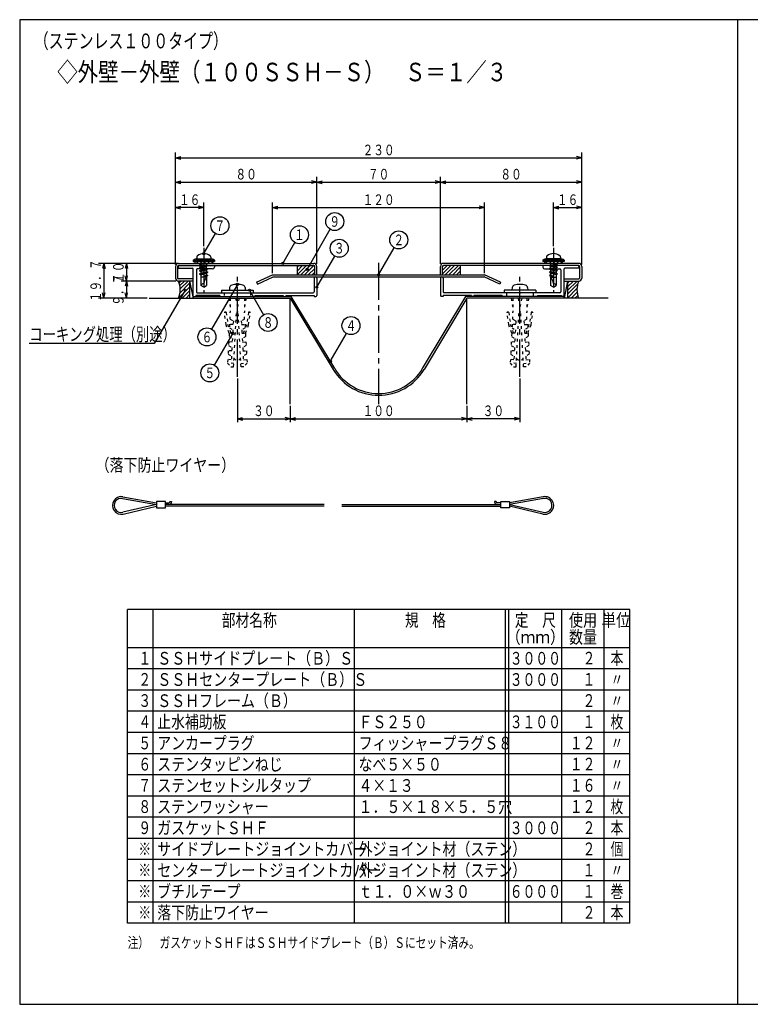
# Model space of a CAD drawing. Extents: x 23 to 836, y 21 to 579.
# Drawn here: x 23 to 437, y 21 to 579 of the extents above; entities that cross this region are included whole.
import ezdxf
from ezdxf.enums import TextEntityAlignment as Align

# ---------------------------------------------------------------- set-up
doc = ezdxf.new("R2010")
doc.units = 0
doc.header["$LTSCALE"] = 3
doc.linetypes.add('PLINE2', pattern=[1.7, 0.5, -0.7, 0.5])
doc.linetypes.add('PLINE3', pattern=[10, 7, -1, 1, -1])
doc.layers.add('PRO0', color=7, linetype='CONTINUOUS')
doc.styles.get("Standard").update_dxf_attribs({"font": 'txt', "width": 0.858268, "bigfont": 'BIGFONT'})
doc.styles.add('VERTXT', font='txt', dxfattribs={"width": 0.858268, "bigfont": 'BIGFONT'})
doc.dimstyles.get("Standard").update_dxf_attribs({"dimtxt": 0.18, "dimasz": 0.18, "dimexe": 0.18, "dimexo": 0.0625, "dimgap": 0.09, "dimtad": 0, "dimtih": 1, "dimtoh": 1, "dimdec": 4, "dimzin": 0, "dimdsep": 46, "dimtxsty": 'STANDARD', "dimcen": 0.09, "dimadec": 0, "dimazin": 0, "dimtfac": 1, "dimtdec": 4, "dimtofl": 0, "dimtmove": 0, "dimatfit": 3, "dimfxl": 1, "dimtolj": 1, "dimtzin": 0, "dimarcsym": 0})

# ---------------------------------------------------------------- blocks, each defined once
blk = doc.blocks.new('*D0')
at = {"layer": 'PRO0', "color": 3, "linetype": 'Continuous'}
for p, q in [((111.326698, 486.80673), (114.326698, 487.55673)), ((111.326698, 486.80673), (191.326784, 486.80673)), ((111.326698, 486.80673), (114.326698, 486.05673)), ((191.326784, 486.80673), (188.326784, 487.55673)), ((191.326784, 486.80673), (188.326784, 486.05673)), ((191.326784, 440.615508), (191.326784, 489.80673))]:
    blk.add_line(p, q, dxfattribs=at)
at = {"layer": 'PRO0', "color": 3, "linetype": 'Continuous', "width": 0.73811}
blk.add_text('８０', height=6, dxfattribs=at).set_placement((151.326736, 488.306717), align=Align.CENTER)
blk = doc.blocks.new('*D1')
at = {"layer": 'PRO0', "color": 3, "linetype": 'Continuous'}
for p, q in [((191.326784, 486.80673), (194.326784, 487.55673)), ((191.326784, 486.80673), (261.326614, 486.80673)), ((191.326784, 486.80673), (194.326784, 486.05673)), ((261.326614, 486.80673), (258.326614, 487.55673)), ((261.326614, 486.80673), (258.326614, 486.05673)), ((261.326614, 440.615508), (261.326614, 489.80673))]:
    blk.add_line(p, q, dxfattribs=at)
at = {"layer": 'PRO0', "color": 3, "linetype": 'Continuous', "width": 0.73811}
blk.add_text('７０', height=6, dxfattribs=at).set_placement((226.326691, 488.306717), align=Align.CENTER)
blk = doc.blocks.new('*D2')
at = {"layer": 'PRO0', "color": 3, "linetype": 'Continuous'}
for p, q in [((261.326614, 486.80673), (264.326614, 487.55673)), ((261.326614, 486.80673), (341.3267, 486.80673)), ((261.326614, 486.80673), (264.326614, 486.05673)), ((341.3267, 486.80673), (338.3267, 487.55673)), ((341.3267, 486.80673), (338.3267, 486.05673))]:
    blk.add_line(p, q, dxfattribs=at)
at = {"layer": 'PRO0', "color": 3, "linetype": 'Continuous', "width": 0.73811}
blk.add_text('８０', height=6, dxfattribs=at).set_placement((301.326668, 488.306717), align=Align.CENTER)
blk = doc.blocks.new('*D11')
at = {"layer": 'PRO0', "color": 3, "linetype": 'Continuous'}
for p, q in [((83.476575, 440.815508), (82.726575, 437.815508)), ((83.476575, 440.815508), (83.476575, 430.815508)), ((83.476575, 440.815508), (84.226575, 437.815508)), ((111.526699, 430.815508), (80.476575, 430.815508)), ((83.476575, 430.815508), (82.726575, 433.815508)), ((83.476575, 430.815508), (84.226575, 433.815508))]:
    blk.add_line(p, q, dxfattribs=at)
at = {"layer": 'PRO0', "color": 3, "linetype": 'Continuous', "width": 0.73811}
blk.add_text('１０', height=6, rotation=90.000003, dxfattribs=at).set_placement((81.976576, 435.815506), align=Align.CENTER)
blk = doc.blocks.new('*D12')
at = {"layer": 'PRO0', "color": 3, "linetype": 'Continuous'}
for p, q in [((83.476575, 430.815508), (82.726575, 427.815508)), ((83.476575, 430.815508), (83.476575, 421.115508)), ((83.476575, 430.815508), (84.226575, 427.815508)), ((83.476575, 421.115508), (82.726575, 424.115508)), ((83.476575, 421.115508), (84.226575, 424.115508))]:
    blk.add_line(p, q, dxfattribs=at)
at = {"layer": 'PRO0', "color": 3, "linetype": 'Continuous', "width": 0.73811}
blk.add_text('９．７', height=6, rotation=90.000003, dxfattribs=at).set_placement((81.976576, 425.96553), align=Align.CENTER)
blk = doc.blocks.new('*D17')
at = {"layer": 'PRO0', "color": 3, "linetype": 'Continuous'}
for p, q in [((111.326698, 453.145266), (111.326698, 475.359783)), ((127.326699, 450.609375), (127.326699, 475.359783)), ((111.326698, 472.359783), (114.326698, 473.109783)), ((127.326699, 472.359783), (111.326698, 472.359783)), ((111.326698, 472.359783), (114.326698, 471.609783)), ((127.326699, 472.359783), (124.326699, 473.109783)), ((127.326699, 472.359783), (124.326699, 471.609783))]:
    blk.add_line(p, q, dxfattribs=at)
at = {"layer": 'PRO0', "color": 3, "linetype": 'Continuous', "width": 0.73811}
blk.add_text('１６', height=6, dxfattribs=at).set_placement((119.326698, 473.859787), align=Align.CENTER)
blk = doc.blocks.new('*D18')
at = {"layer": 'PRO0', "color": 3, "linetype": 'Continuous'}
for p, q in [((325.326699, 450.609375), (325.326699, 475.359783)), ((341.3267, 453.145266), (341.3267, 475.359783)), ((325.326699, 472.359783), (328.326699, 473.109783)), ((325.326699, 472.359783), (341.3267, 472.359783)), ((325.326699, 472.359783), (328.326699, 471.609783)), ((341.3267, 472.359783), (338.3267, 473.109783)), ((341.3267, 472.359783), (338.3267, 471.609783))]:
    blk.add_line(p, q, dxfattribs=at)
at = {"layer": 'PRO0', "color": 3, "linetype": 'Continuous', "width": 0.73811}
blk.add_text('１６', height=6, dxfattribs=at).set_placement((333.326729, 473.859787), align=Align.CENTER)
blk = doc.blocks.new('*D19')
at = {"layer": 'PRO0', "color": 3, "linetype": 'Continuous'}
for p, q in [((111.326698, 440.115508), (111.326698, 503.50983)), ((341.3267, 440.115508), (341.3267, 503.50983)), ((111.326698, 500.50983), (114.326698, 501.25983)), ((111.326698, 500.50983), (341.3267, 500.50983)), ((111.326698, 500.50983), (114.326698, 499.75983)), ((341.3267, 500.50983), (338.3267, 501.25983)), ((341.3267, 500.50983), (338.3267, 499.75983))]:
    blk.add_line(p, q, dxfattribs=at)
at = {"layer": 'PRO0', "color": 3, "linetype": 'Continuous', "width": 0.73811}
blk.add_text('２３０', height=6, dxfattribs=at).set_placement((226.326736, 502.009781), align=Align.CENTER)
blk = doc.blocks.new('*D20')
at = {"layer": 'PRO0', "color": 3, "linetype": 'Continuous'}
for p, q in [((166.326699, 435.315509), (166.326699, 475.359783)), ((286.32656, 435.315509), (286.32656, 475.359783)), ((166.326699, 472.359783), (169.326699, 473.109783)), ((166.326699, 472.359783), (286.32656, 472.359783)), ((166.326699, 472.359783), (169.326699, 471.609783)), ((286.32656, 472.359783), (283.32656, 473.109783)), ((286.32656, 472.359783), (283.32656, 471.609783))]:
    blk.add_line(p, q, dxfattribs=at)
at = {"layer": 'PRO0', "color": 3, "linetype": 'Continuous', "width": 0.73811}
blk.add_text('１２０', height=6, dxfattribs=at).set_placement((226.326668, 473.859787), align=Align.CENTER)
blk = doc.blocks.new('*D21')
at = {"layer": 'PRO0', "color": 3, "linetype": 'Continuous'}
for p, q in [((112.026699, 440.815508), (67.656063, 440.815508)), ((70.656063, 440.815508), (69.906063, 437.815508)), ((70.656063, 440.815508), (70.656063, 421.115508)), ((70.656063, 440.815508), (71.406063, 437.815508)), ((70.656063, 421.115508), (69.906063, 424.115508)), ((70.656063, 421.115508), (71.406063, 424.115508)), ((95.326699, 421.115508), (67.656063, 421.115508))]:
    blk.add_line(p, q, dxfattribs=at)
at = {"layer": 'PRO0', "color": 3, "linetype": 'Continuous', "width": 0.73811}
blk.add_text('１９．７', height=6, rotation=90.000003, dxfattribs=at).set_placement((69.15604, 430.9655), align=Align.CENTER)
blk = doc.blocks.new('*D22')
at = {"layer": 'PRO0', "color": 3, "linetype": 'Continuous'}
for p, q in [((146.326699, 375.603925), (146.326699, 350.827507)), ((176.326699, 360.115508), (176.326699, 350.827507)), ((146.326699, 352.827507), (149.326699, 353.577507)), ((146.326699, 352.827507), (176.326699, 352.827507)), ((146.326699, 352.827507), (149.326699, 352.077507)), ((176.326699, 352.827507), (173.326699, 353.577507)), ((176.326699, 352.827507), (173.326699, 352.077507))]:
    blk.add_line(p, q, dxfattribs=at)
at = {"layer": 'PRO0', "color": 3, "linetype": 'Continuous', "width": 0.73811}
blk.add_text('３０', height=6, dxfattribs=at).set_placement((161.326733, 354.327484), align=Align.CENTER)
blk = doc.blocks.new('*D23')
at = {"layer": 'PRO0', "color": 3, "linetype": 'Continuous'}
for p, q in [((276.326699, 360.115508), (276.326699, 350.827507)), ((176.326699, 352.827507), (179.326699, 353.577507)), ((176.326699, 352.827507), (276.326699, 352.827507)), ((176.326699, 352.827507), (179.326699, 352.077507)), ((276.326699, 352.827507), (273.326699, 353.577507)), ((276.326699, 352.827507), (273.326699, 352.077507))]:
    blk.add_line(p, q, dxfattribs=at)
at = {"layer": 'PRO0', "color": 3, "linetype": 'Continuous', "width": 0.73811}
blk.add_text('１００', height=6, dxfattribs=at).set_placement((226.326736, 354.327484), align=Align.CENTER)
blk = doc.blocks.new('*D24')
at = {"layer": 'PRO0', "color": 3, "linetype": 'Continuous'}
for p, q in [((306.326699, 375.603925), (306.326699, 350.827507)), ((276.326699, 360.115508), (276.326699, 350.827507)), ((276.326699, 352.827507), (279.326699, 353.577507)), ((306.326699, 352.827507), (276.326699, 352.827507)), ((276.326699, 352.827507), (279.326699, 352.077507)), ((306.326699, 352.827507), (303.326699, 353.577507)), ((306.326699, 352.827507), (303.326699, 352.077507))]:
    blk.add_line(p, q, dxfattribs=at)
at = {"layer": 'PRO0', "color": 3, "linetype": 'Continuous', "width": 0.73811}
blk.add_text('３０', height=6, dxfattribs=at).set_placement((291.326729, 354.327484), align=Align.CENTER)

msp = doc.modelspace()

# ---------------------------------------------------------------- linework, layer by layer
at = {"layer": 'PRO0', "color": 1, "linetype": 'Continuous'}
for p, q in [((835.89395, 578.774161), (23.089217, 578.774161)), ((23.137615, 578.774161), (23.137615, 21.276456)), ((429.515783, 578.774161), (429.515783, 21.276456)), ((84.176699, 67.180343), (84.176699, 244.780343)), ((368.476699, 244.780343), (84.176699, 244.780343)), ((98.576699, 67.180343), (98.576699, 244.780343)), ((212.576699, 67.180343), (212.576699, 244.780343)), ((300.076699, 67.180343), (300.076699, 244.780343)), ((330.076699, 67.180343), (330.076699, 244.780343)), ((354.076699, 67.180343), (354.076699, 244.780343)), ((368.476699, 67.180343), (368.476699, 244.780343)), ((368.476699, 223.180343), (84.176699, 223.180343)), ((368.476699, 67.180343), (84.176699, 67.180343)), ((23.089217, 21.276456), (835.89395, 21.276456))]:
    msp.add_line(p, q, dxfattribs=at)
at = {"layer": 'PRO0', "color": 3, "linetype": 'Continuous'}
for p, q in [((127.326699, 446.315508), (133.907105, 457.713106)), ((185.837246, 437.425021), (198.916989, 460.079801)), ((172.113654, 440.815508), (178.909564, 452.586369)), ((226.326699, 434.315515), (235.190003, 449.667208)), ((123.326699, 440.815508), (124.326699, 441.815508)), ((126.707821, 440.815508), (124.993366, 440.469896)), ((125.591984, 440.815508), (124.993366, 440.469896)), ((124.993366, 440.469896), (125.726699, 440.046505)), ((125.448019, 440.815508), (126.448019, 441.815508)), ((128.342519, 440.815508), (125.726699, 440.046505)), ((127.56934, 440.815508), (128.56934, 441.815508)), ((128.926699, 440.815508), (128.926699, 439.952545)), ((129.69066, 440.815508), (130.69066, 441.815508)), ((131.81198, 440.815508), (132.326699, 441.330227)), ((191.326784, 427.36238), (201.494572, 444.973507)), ((320.841418, 440.815508), (321.841418, 441.815508)), ((322.962738, 440.815508), (323.962738, 441.815508)), ((323.726699, 440.815508), (323.726699, 439.952545)), ((324.310879, 440.815508), (326.926699, 440.046505)), ((325.084058, 440.815508), (326.084058, 441.815508)), ((325.945577, 440.815508), (327.660032, 440.469896)), ((327.660032, 440.469896), (326.926699, 440.046505)), ((327.061414, 440.815508), (327.660032, 440.469896)), ((327.205379, 440.815508), (328.205379, 441.815508)), ((329.329837, 440.815508), (330.326699, 441.812363)), ((124.993366, 438.588414), (129.660032, 439.529155)), ((124.993366, 438.588414), (125.726699, 439.011804)), ((124.993366, 438.588414), (125.726699, 438.165024)), ((124.993366, 436.706933), (129.660032, 437.647673)), ((124.993366, 436.706933), (125.726699, 437.130323)), ((124.993366, 436.706933), (125.726699, 436.283542)), ((124.993366, 434.825451), (129.660032, 435.766192)), ((124.993366, 434.825451), (125.726699, 435.248841)), ((125.726699, 440.046505), (125.726699, 439.011804)), ((125.726699, 439.011804), (128.926699, 439.952545)), ((125.726699, 438.165024), (128.926699, 439.105765)), ((125.726699, 438.165024), (125.726699, 437.130323)), ((125.726699, 437.130323), (128.926699, 438.071064)), ((125.726699, 436.283542), (128.926699, 437.224283)), ((125.726699, 436.283542), (125.726699, 435.248841)), ((125.726699, 435.248841), (128.926699, 436.189582)), ((125.726699, 434.402061), (128.926699, 435.342802)), ((128.926699, 439.952545), (129.660032, 439.529155)), ((129.660032, 439.529155), (128.926699, 439.105765)), ((128.926699, 438.071064), (128.926699, 439.105765)), ((128.926699, 438.071064), (129.660032, 437.647673)), ((129.660032, 437.647673), (128.926699, 437.224283)), ((128.926699, 437.224283), (128.926699, 436.189582)), ((128.926699, 436.189582), (129.660032, 435.766192)), ((129.660032, 435.766192), (128.926699, 435.342802)), ((128.926699, 435.342802), (128.926699, 434.308101)), ((180.126784, 436.43683), (183.305462, 439.615509)), ((180.126784, 438.558151), (181.184142, 439.615509)), ((180.129871, 434.315505), (185.429912, 439.615509)), ((182.248095, 434.3155), (187.548103, 439.615509)), ((184.36941, 434.315496), (189.667743, 439.613828)), ((186.490726, 434.315491), (190.126784, 437.951549)), ((188.612042, 434.315487), (190.126784, 435.830229)), ((262.526614, 434.922112), (267.220011, 439.615509)), ((262.526614, 437.043432), (265.098691, 439.615509)), ((262.52932, 439.167458), (262.974664, 439.612803)), ((264.04131, 434.315487), (269.341331, 439.615509)), ((266.162634, 434.315491), (271.462652, 439.615509)), ((268.283959, 434.315496), (272.526614, 438.558151)), ((270.405284, 434.3155), (272.526614, 436.43683)), ((323.726699, 439.952545), (322.993366, 439.529155)), ((327.660032, 438.588414), (322.993366, 439.529155)), ((322.993366, 439.529155), (323.726699, 439.105765)), ((323.726699, 438.071064), (322.993366, 437.647673)), ((327.660032, 436.706933), (322.993366, 437.647673)), ((322.993366, 437.647673), (323.726699, 437.224283)), ((323.726699, 436.189582), (322.993366, 435.766192)), ((327.660032, 434.825451), (322.993366, 435.766192)), ((322.993366, 435.766192), (323.726699, 435.342802)), ((326.926699, 439.011804), (323.726699, 439.952545)), ((323.726699, 438.071064), (323.726699, 439.105765)), ((326.926699, 438.165024), (323.726699, 439.105765)), ((326.926699, 437.130323), (323.726699, 438.071064)), ((323.726699, 437.224283), (323.726699, 436.189582)), ((326.926699, 436.283542), (323.726699, 437.224283)), ((326.926699, 435.248841), (323.726699, 436.189582)), ((323.726699, 435.342802), (323.726699, 434.308101)), ((326.926699, 434.402061), (323.726699, 435.342802)), ((326.926699, 440.046505), (326.926699, 439.011804)), ((327.660032, 438.588414), (326.926699, 439.011804)), ((327.660032, 438.588414), (326.926699, 438.165024)), ((326.926699, 438.165024), (326.926699, 437.130323)), ((327.660032, 436.706933), (326.926699, 437.130323)), ((327.660032, 436.706933), (326.926699, 436.283542)), ((326.926699, 436.283542), (326.926699, 435.248841)), ((327.660032, 434.825451), (326.926699, 435.248841)), ((113.364978, 429.939068), (114.241418, 430.815508)), ((113.809638, 428.262409), (116.362738, 430.815508)), ((113.882873, 424.093003), (119.326699, 429.536828)), ((114.020604, 426.352054), (118.484058, 430.815508)), ((124.993366, 434.825451), (125.726699, 434.402061)), ((125.726699, 434.402061), (125.726699, 428.239268)), ((128.926699, 432.915508), (125.726714, 432.915508)), ((127.326699, 433.41434), (128.926699, 434.308101)), ((127.326699, 433.41434), (129.660032, 433.88471)), ((127.326699, 433.41434), (128.926699, 433.46132)), ((127.326699, 429.351749), (127.326699, 427.315508)), ((128.926699, 434.308101), (129.660032, 433.88471)), ((129.660032, 433.88471), (128.926699, 433.46132)), ((128.926699, 433.46132), (128.926699, 428.239268)), ((323.726699, 434.308101), (322.993366, 433.88471)), ((325.326699, 433.41434), (322.993366, 433.88471)), ((322.993366, 433.88471), (323.726699, 433.46132)), ((325.326699, 433.41434), (323.726699, 434.308101)), ((325.326699, 433.41434), (323.726699, 433.46132)), ((323.726699, 433.46132), (323.726699, 428.239268)), ((323.726699, 432.915508), (326.926684, 432.915508)), ((325.326699, 429.351749), (325.326699, 427.315508)), ((327.660032, 434.825451), (326.926699, 434.402061)), ((326.926699, 434.402061), (326.926699, 428.239268)), ((333.326699, 425.42211), (338.720097, 430.815508)), ((333.326699, 427.54343), (336.598777, 430.815508)), ((333.326699, 429.66475), (334.477457, 430.815508)), ((116.762773, 425.644803), (99.298228, 395.395323)), ((113.030298, 421.115508), (119.326699, 427.411856)), ((115.148019, 421.115508), (119.326699, 425.294188)), ((127.326699, 427.315508), (125.7267, 428.239268)), ((127.326699, 427.315508), (128.926699, 428.239268)), ((146.326699, 428.915508), (131.685443, 403.556109)), ((153.199112, 425.615508), (161.213437, 411.73429)), ((325.326699, 427.315508), (323.726699, 428.239268)), ((325.326699, 427.315508), (326.926698, 428.239268)), ((333.326699, 423.300789), (339.002064, 428.976155)), ((333.326699, 421.179469), (338.637953, 426.490723)), ((335.384058, 421.115508), (338.720479, 424.451929)), ((117.26934, 421.115508), (119.326699, 423.172867)), ((337.505379, 421.115508), (339.073953, 422.684083)), ((143.700723, 401.210458), (133.299816, 383.195558)), ((198.980688, 385.323891), (208.126103, 401.164214)), ((99.298228, 395.395323), (28.491141, 395.395323)), ((81.278525, 307.687733), (100.567326, 304.251454)), ((81.453825, 308.67174), (100.567326, 305.266691)), ((319.580827, 308.67174), (300.467326, 305.266691)), ((319.756127, 307.687733), (300.467326, 304.251454)), ((100.502753, 304.262958), (81.479454, 299.856814)), ((81.704985, 298.883092), (100.567326, 303.251954)), ((105.564826, 306.050554), (100.567326, 306.050554)), ((100.567326, 306.050554), (100.567326, 302.452354)), ((100.567326, 302.452354), (105.564826, 302.452354)), ((105.564826, 302.452354), (105.564826, 306.050554)), ((105.564826, 305.250954), (107.583201, 305.250954)), ((195.519826, 304.251454), (105.564826, 304.251454)), ((195.519826, 303.251954), (105.564826, 303.251954)), ((108.082951, 306.050554), (108.082951, 305.750704)), ((108.082951, 306.050554), (109.082451, 306.050554)), ((109.082451, 306.050554), (109.082451, 305.750704)), ((205.514826, 304.251454), (295.469826, 304.251454)), ((205.514826, 303.251954), (295.469826, 303.251954)), ((292.951701, 306.050554), (291.952201, 306.050554)), ((291.952201, 306.050554), (291.952201, 305.750704)), ((292.951701, 306.050554), (292.951701, 305.750704)), ((295.469826, 305.250954), (293.451451, 305.250954)), ((295.469826, 302.452354), (295.469826, 306.050554)), ((295.469826, 306.050554), (300.467326, 306.050554)), ((300.467326, 302.452354), (295.469826, 302.452354)), ((300.467326, 306.050554), (300.467326, 302.452354)), ((319.329666, 298.883092), (300.467326, 303.251954)), ((300.531899, 304.262958), (319.555198, 299.856814)), ((298.076699, 67.180343), (298.076699, 244.780343))]:
    msp.add_line(p, q, dxfattribs=at)
at = {"layer": 'PRO0', "color": 3, "linetype": 'PLINE3'}
for p, q in [((127.326699, 449.609375), (127.326699, 423.846422)), ((325.326699, 449.609375), (325.326699, 423.846422)), ((226.326699, 441.115508), (226.326699, 361.115508)), ((146.326699, 376.603925), (146.326699, 433.131013)), ((306.326699, 376.603925), (306.326699, 433.131013))]:
    msp.add_line(p, q, dxfattribs=at)
at = {"layer": 'PRO0', "color": 2, "linetype": 'Continuous'}
for p, q in [((113.026698, 440.815508), (189.626784, 440.815508)), ((121.326699, 442.565508), (121.881297, 442.953841)), ((121.326699, 442.565508), (121.326699, 441.815508)), ((121.326699, 442.565508), (133.326699, 442.565508)), ((121.326699, 441.815508), (133.326699, 441.815508)), ((122.326699, 441.815508), (122.326699, 440.815508)), ((122.326699, 440.815508), (132.326699, 440.815508)), ((123.028456, 443.315537), (131.624998, 443.315508)), ((123.326699, 444.335865), (123.326699, 443.315508)), ((131.326699, 444.335865), (131.326699, 443.315508)), ((132.326699, 441.815508), (132.326699, 440.815508)), ((133.326699, 442.565508), (132.772144, 442.953812)), ((133.326699, 442.565508), (133.326699, 441.815508)), ((339.6267, 440.815508), (263.026614, 440.815508)), ((319.326699, 442.565508), (319.881254, 442.953812)), ((331.326699, 442.565508), (319.326699, 442.565508)), ((319.326699, 442.565508), (319.326699, 441.815508)), ((331.326699, 441.815508), (319.326699, 441.815508)), ((320.326699, 441.815508), (320.326699, 440.815508)), ((330.326699, 440.815508), (320.326699, 440.815508)), ((329.624942, 443.315537), (321.0284, 443.315508)), ((321.326699, 444.335865), (321.326699, 443.315508)), ((329.326699, 444.335865), (329.326699, 443.315508)), ((330.326699, 441.815508), (330.326699, 440.815508)), ((331.326699, 442.565508), (330.772101, 442.953841)), ((331.326699, 442.565508), (331.326699, 441.815508)), ((111.326698, 439.115508), (111.326699, 432.515508)), ((112.526699, 439.115508), (112.526704, 432.515508)), ((112.826699, 438.115508), (112.826699, 438.615508)), ((112.826699, 438.615508), (112.826699, 438.115508)), ((112.826699, 438.115508), (120.826699, 438.115508)), ((113.026699, 439.615508), (189.626784, 439.615508)), ((113.826699, 439.615508), (133.326699, 439.615508)), ((121.326699, 422.115508), (121.326699, 437.615508)), ((123.126699, 437.115508), (123.126699, 424.615508)), ((132.326699, 437.615508), (123.626699, 437.615508)), ((133.326699, 439.615508), (133.326699, 438.615508)), ((180.126784, 439.615509), (180.126784, 434.315484)), ((190.126784, 434.315508), (190.126784, 439.115508)), ((191.326784, 434.315508), (191.326784, 439.115508)), ((261.326614, 434.315508), (261.326614, 439.115508)), ((262.526614, 434.315508), (262.526614, 439.115508)), ((339.626699, 439.615508), (263.026614, 439.615508)), ((272.526614, 439.615509), (272.526614, 434.315484)), ((319.326699, 439.615508), (319.326699, 438.615508)), ((338.826699, 439.615508), (319.326699, 439.615508)), ((320.326699, 437.615508), (329.026699, 437.615508)), ((329.526699, 437.115508), (329.526699, 424.615508)), ((331.326699, 422.115508), (331.326699, 437.615508)), ((339.826699, 438.115508), (331.826699, 438.115508)), ((339.826699, 438.115508), (339.826699, 438.615508)), ((339.826699, 438.615508), (339.826699, 438.115508)), ((340.126699, 439.115508), (340.126694, 432.515508)), ((341.3267, 439.115508), (341.326699, 432.515508)), ((121.326699, 430.815508), (113.026699, 430.815508)), ((121.326699, 432.015508), (113.026704, 432.015508)), ((119.326699, 430.815508), (119.326699, 421.115508)), ((119.326699, 430.815508), (121.326699, 421.115508)), ((157.263621, 430.089326), (166.326699, 434.315509)), ((157.263621, 430.089326), (157.770763, 429.001757)), ((157.770763, 429.001757), (166.59273, 433.115508)), ((166.326699, 434.315509), (286.326536, 434.31552)), ((166.59273, 433.115508), (286.060529, 433.115508)), ((189.826784, 432.365508), (189.826784, 424.615508)), ((191.326784, 432.365508), (191.326784, 422.615508)), ((261.326614, 432.365508), (261.326614, 422.615508)), ((262.826614, 432.365508), (262.826614, 424.615508)), ((294.882635, 429.001757), (286.060668, 433.115508)), ((295.389777, 430.089326), (286.326699, 434.315509)), ((295.389777, 430.089326), (294.882635, 429.001757)), ((331.326699, 432.015508), (339.626694, 432.015508)), ((331.326699, 430.815508), (339.626699, 430.815508)), ((333.326699, 430.815508), (331.326699, 421.115508)), ((333.326699, 430.815508), (333.326699, 421.115508)), ((123.626699, 424.115508), (189.326784, 424.115508)), ((137.326699, 425.615508), (137.326699, 424.115508)), ((137.326699, 425.615508), (155.326699, 425.615508)), ((137.326699, 424.115508), (155.326699, 424.115508)), ((141.954564, 427.077007), (141.826699, 425.615508)), ((146.326699, 423.815508), (146.026699, 424.115508)), ((146.326699, 423.815508), (146.626699, 424.115508)), ((150.698834, 427.077007), (150.826699, 425.615508)), ((155.326699, 425.615508), (155.326699, 424.115508)), ((329.026699, 424.115508), (263.326614, 424.115508)), ((315.326699, 425.615508), (297.326699, 425.615508)), ((297.326699, 425.615508), (297.326699, 424.115508)), ((315.326699, 424.115508), (297.326699, 424.115508)), ((301.954564, 427.077007), (301.826699, 425.615508)), ((306.326699, 423.815508), (306.026699, 424.115508)), ((306.326699, 423.815508), (306.626699, 424.115508)), ((310.698834, 427.077007), (310.826699, 425.615508)), ((315.326699, 425.615508), (315.326699, 424.115508)), ((96.326699, 421.115508), (176.326699, 421.115508)), ((121.326699, 422.115508), (176.892718, 422.115508)), ((121.326699, 421.115508), (121.326699, 422.115508)), ((136.326699, 422.615508), (122.826699, 422.615508)), ((122.826699, 422.615508), (122.826699, 422.115508)), ((136.326699, 422.615508), (136.326699, 422.115508)), ((156.326699, 422.615508), (156.326699, 422.115508)), ((156.326699, 422.615508), (172.326699, 422.615508)), ((172.326699, 422.615508), (172.326699, 422.115508)), ((173.826699, 422.615508), (189.826784, 422.615508)), ((173.826699, 422.615508), (173.826699, 422.115508)), ((176.326699, 361.115508), (176.326699, 421.115508)), ((176.326699, 421.115508), (200.605922, 380.673953)), ((201.463281, 381.188672), (176.892718, 422.115508)), ((189.826784, 422.615508), (189.826784, 422.115508)), ((189.826784, 422.115508), (190.826784, 422.115508)), ((251.190117, 381.188672), (275.76068, 422.115508)), ((276.326699, 421.115508), (252.047476, 380.673953)), ((262.826614, 422.115508), (261.826614, 422.115508)), ((262.826614, 422.615508), (262.826614, 422.115508)), ((278.826699, 422.615508), (262.826614, 422.615508)), ((331.326699, 422.115508), (275.561135, 422.115508)), ((356.326699, 421.115508), (276.326699, 421.115508)), ((276.326699, 361.115508), (276.326699, 421.115508)), ((278.826699, 422.615508), (278.826699, 422.115508)), ((296.326699, 422.615508), (280.326699, 422.615508)), ((280.326699, 422.615508), (280.326699, 422.115508)), ((296.326699, 422.615508), (296.326699, 422.115508)), ((316.326699, 422.615508), (329.826699, 422.615508)), ((316.326699, 422.615508), (316.326699, 422.115508)), ((329.826699, 422.615508), (329.826699, 422.115508)), ((331.326699, 421.115508), (331.326699, 422.115508)), ((368.476699, 211.180343), (84.176699, 211.180343)), ((368.476699, 199.180343), (84.176699, 199.180343)), ((368.476699, 187.180343), (84.176699, 187.180343)), ((368.476699, 175.180343), (84.176699, 175.180343)), ((368.476699, 163.180343), (84.176699, 163.180343)), ((368.476699, 151.180343), (84.176699, 151.180343)), ((368.476699, 139.180343), (84.176699, 139.180343)), ((368.476699, 127.180343), (84.176699, 127.180343)), ((368.476699, 115.180343), (84.176699, 115.180343)), ((368.476699, 103.180343), (84.176699, 103.180343)), ((368.476699, 91.180343), (84.176699, 91.180343)), ((368.476699, 79.180343), (84.176699, 79.180343))]:
    msp.add_line(p, q, dxfattribs=at)
at = {"layer": 'PRO0', "color": 3, "linetype": 'PLINE2'}
for p, q in [((138.826699, 424.115508), (138.826699, 422.115508)), ((153.826699, 424.115508), (153.826699, 422.115508)), ((298.826699, 424.115508), (298.826699, 422.115508)), ((313.826699, 424.115508), (313.826699, 422.115508)), ((141.326699, 421.115508), (151.326699, 421.115508)), ((141.326699, 421.115508), (142.326699, 416.115508)), ((142.326699, 421.115508), (142.326699, 413.115508)), ((145.326699, 421.115508), (146.326699, 416.115508)), ((147.326699, 421.115508), (146.326699, 416.115508)), ((146.326699, 416.115508), (146.326699, 421.115508)), ((150.326699, 421.115508), (150.326699, 413.115508)), ((151.326699, 421.115508), (150.326699, 416.115508)), ((311.326699, 421.115508), (301.326699, 421.115508)), ((301.326699, 421.115508), (302.326699, 416.115508)), ((302.326699, 421.115508), (302.326699, 413.115508)), ((305.326699, 421.115508), (306.326699, 416.115508)), ((307.326699, 421.115508), (306.326699, 416.115508)), ((306.326699, 416.115508), (306.326699, 421.115508)), ((310.326699, 421.115508), (310.326699, 413.115508)), ((311.326699, 421.115508), (310.326699, 416.115508)), ((140.008098, 405.973109), (139.015743, 412.776731)), ((139.354986, 413.230443), (139.551811, 413.258561)), ((140.004359, 412.91915), (140.947791, 406.315129)), ((142.326699, 409.115508), (142.326699, 413.115508)), ((144.204284, 382.157992), (145.826699, 413.115508)), ((145.826699, 413.115508), (146.326699, 413.115508)), ((146.826699, 413.115508), (146.326699, 413.115508)), ((148.449114, 382.157992), (146.826699, 413.115508)), ((150.326699, 409.115508), (150.326699, 413.115508)), ((152.649039, 412.91915), (151.705607, 406.315129)), ((152.649039, 412.91915), (151.705607, 406.315129)), ((152.6453, 405.973109), (153.637655, 412.776731)), ((152.6453, 405.973109), (153.637655, 412.776731)), ((153.298412, 413.230443), (153.101587, 413.258561)), ((153.298412, 413.230443), (153.101587, 413.258561)), ((300.008098, 405.973109), (299.015743, 412.776731)), ((300.008098, 405.973109), (299.015743, 412.776731)), ((299.354986, 413.230443), (299.551811, 413.258561)), ((299.354986, 413.230443), (299.551811, 413.258561)), ((300.004359, 412.91915), (300.947791, 406.315129)), ((300.004359, 412.91915), (300.947791, 406.315129)), ((302.326699, 409.115508), (302.326699, 413.115508)), ((304.204284, 382.157992), (305.826699, 413.115508)), ((305.826699, 413.115508), (306.326699, 413.115508)), ((306.826699, 413.115508), (306.326699, 413.115508)), ((308.449114, 382.157992), (306.826699, 413.115508)), ((310.326699, 409.115508), (310.326699, 413.115508)), ((312.649039, 412.91915), (311.705607, 406.315129)), ((312.6453, 405.973109), (313.637655, 412.776731)), ((313.298412, 413.230443), (313.101587, 413.258561)), ((142.326699, 409.115508), (144.067075, 408.200864)), ((144.067075, 408.200864), (143.962403, 406.203605)), ((150.326699, 409.115508), (148.586323, 408.200864)), ((148.586323, 408.200864), (148.690995, 406.203605)), ((302.326699, 409.115508), (304.067075, 408.200864)), ((304.067075, 408.200864), (303.962403, 406.203605)), ((310.326699, 409.115508), (308.586323, 408.200864)), ((308.586323, 408.200864), (308.690995, 406.203605)), ((141.703464, 401.315129), (140.008098, 405.973109)), ((142.767642, 401.315129), (140.947791, 406.315129)), ((141.965144, 406.308277), (141.860472, 404.311018)), ((141.860472, 404.311018), (143.805395, 403.207717)), ((143.962403, 406.203605), (141.965144, 406.308277)), ((143.805395, 403.207717), (143.700723, 401.210458)), ((148.690995, 406.203605), (150.688254, 406.308277)), ((150.792926, 404.311018), (148.848003, 403.207717)), ((148.848003, 403.207717), (148.952675, 401.210458)), ((149.885756, 401.315129), (151.705607, 406.315129)), ((150.688254, 406.308277), (150.792926, 404.311018)), ((150.949934, 401.315129), (152.6453, 405.973109)), ((301.703464, 401.315129), (300.008098, 405.973109)), ((302.767642, 401.315129), (300.947791, 406.315129)), ((301.965144, 406.308277), (301.860472, 404.311018)), ((301.860472, 404.311018), (303.805395, 403.207717)), ((303.962403, 406.203605), (301.965144, 406.308277)), ((303.805395, 403.207717), (303.700723, 401.210458)), ((308.690995, 406.203605), (310.688254, 406.308277)), ((310.792926, 404.311018), (308.848003, 403.207717)), ((308.848003, 403.207717), (308.952675, 401.210458)), ((309.885756, 401.315129), (311.705607, 406.315129)), ((310.688254, 406.308277), (310.792926, 404.311018)), ((310.949934, 401.315129), (312.6453, 405.973109)), ((141.441784, 396.321982), (141.337112, 394.324723)), ((143.439043, 396.21731), (141.441784, 396.321982)), ((141.703464, 401.315129), (141.598792, 399.31787)), ((141.598792, 399.31787), (143.543715, 398.214569)), ((143.700723, 401.210458), (141.703464, 401.315129)), ((143.543715, 398.214569), (143.439043, 396.21731)), ((148.952675, 401.210458), (150.949934, 401.315129)), ((151.054606, 399.31787), (149.109683, 398.214569)), ((149.109683, 398.214569), (149.214355, 396.21731)), ((149.214355, 396.21731), (151.211614, 396.321982)), ((150.949934, 401.315129), (151.054606, 399.31787)), ((151.211614, 396.321982), (151.316286, 394.324723)), ((301.441784, 396.321982), (301.337112, 394.324723)), ((303.439043, 396.21731), (301.441784, 396.321982)), ((301.703464, 401.315129), (301.598792, 399.31787)), ((301.598792, 399.31787), (303.543715, 398.214569)), ((303.700723, 401.210458), (301.703464, 401.315129)), ((303.543715, 398.214569), (303.439043, 396.21731)), ((308.952675, 401.210458), (310.949934, 401.315129)), ((311.054606, 399.31787), (309.109683, 398.214569)), ((309.109683, 398.214569), (309.214355, 396.21731)), ((309.214355, 396.21731), (311.211614, 396.321982)), ((310.949934, 401.315129), (311.054606, 399.31787)), ((311.211614, 396.321982), (311.316286, 394.324723)), ((141.180105, 391.328834), (141.075433, 389.331575)), ((143.177364, 391.224162), (141.180105, 391.328834)), ((141.337112, 394.324723), (143.282036, 393.221421)), ((143.282036, 393.221421), (143.177364, 391.224162)), ((151.316286, 394.324723), (149.371362, 393.221421)), ((149.371362, 393.221421), (149.476034, 391.224162)), ((149.476034, 391.224162), (151.473293, 391.328834)), ((151.473293, 391.328834), (151.577965, 389.331575)), ((301.180105, 391.328834), (301.075433, 389.331575)), ((303.177364, 391.224162), (301.180105, 391.328834)), ((301.337112, 394.324723), (303.282036, 393.221421)), ((303.282036, 393.221421), (303.177364, 391.224162)), ((311.316286, 394.324723), (309.371362, 393.221421)), ((309.371362, 393.221421), (309.476034, 391.224162)), ((309.476034, 391.224162), (311.473293, 391.328834)), ((311.473293, 391.328834), (311.577965, 389.331575)), ((140.918425, 386.335686), (140.813753, 384.338427)), ((142.915684, 386.231015), (140.918425, 386.335686)), ((141.075433, 389.331575), (143.020356, 388.228274)), ((143.020356, 388.228274), (142.915684, 386.231015)), ((144.457255, 386.984952), (146.326699, 385.115508)), ((148.196143, 386.984952), (146.326699, 385.115508)), ((151.577965, 389.331575), (149.633042, 388.228274)), ((149.633042, 388.228274), (149.737714, 386.231015)), ((149.737714, 386.231015), (151.734973, 386.335686)), ((151.734973, 386.335686), (151.839645, 384.338427)), ((300.918425, 386.335686), (300.813753, 384.338427)), ((302.915684, 386.231015), (300.918425, 386.335686)), ((301.075433, 389.331575), (303.020356, 388.228274)), ((303.020356, 388.228274), (302.915684, 386.231015)), ((304.457255, 386.984952), (306.326699, 385.115508)), ((308.196143, 386.984952), (306.326699, 385.115508)), ((311.577965, 389.331575), (309.633042, 388.228274)), ((309.633042, 388.228274), (309.737714, 386.231015)), ((309.737714, 386.231015), (311.734973, 386.335686)), ((311.734973, 386.335686), (311.839645, 384.338427)), ((144.308956, 384.155252), (140.813753, 384.338427)), ((140.813753, 384.338427), (142.70634, 382.236496)), ((142.70634, 382.236496), (144.204284, 382.157992)), ((148.344442, 384.155252), (151.839645, 384.338427)), ((149.947058, 382.236496), (148.449114, 382.157992)), ((151.839645, 384.338427), (149.947058, 382.236496)), ((304.308956, 384.155252), (300.813753, 384.338427)), ((300.813753, 384.338427), (302.70634, 382.236496)), ((302.70634, 382.236496), (304.204284, 382.157992)), ((308.344442, 384.155252), (311.839645, 384.338427)), ((309.947058, 382.236496), (308.449114, 382.157992)), ((311.839645, 384.338427), (309.947058, 382.236496))]:
    msp.add_line(p, q, dxfattribs=at)
at = {"layer": 'PRO0', "color": 3, "linetype": 'Continuous'}
for centre, radius in [((201.466989, 464.49653), 5.1), ((136.457105, 462.129835), 5.1), ((181.459564, 457.003099), 5.1), ((237.740003, 454.083937), 5.1), ((204.044572, 449.390236), 5.1), ((127.326699, 446.315508), 0.6), ((172.113654, 440.815508), 0.6), ((185.837246, 437.425021), 0.6), ((226.326699, 434.315515), 0.6), ((146.326699, 428.915508), 0.6), ((116.762773, 425.644803), 0.6), ((153.199112, 425.615508), 0.6), ((191.326784, 427.36238), 0.6), ((163.763437, 407.31756), 5.1), ((210.676103, 405.580943), 5.1), ((129.135443, 399.139379), 5.1), ((143.700723, 401.210458), 0.6), ((198.980688, 385.323891), 0.6), ((130.749816, 378.778828), 5.1)]:
    msp.add_circle(centre, radius, dxfattribs=at)
at = {"layer": 'PRO0', "color": 2, "linetype": 'Continuous'}
for centre, radius, start, end in [((127.326699, 440.232175), 6.083333, 53.831358, 126.168642), ((325.326699, 440.232175), 6.083333, 53.831358, 126.168642), ((113.026698, 439.115508), 1.7, 90, 180), ((123.02845, 441.315537), 2, 89.999801, 125), ((124.326699, 444.335865), 1, 126.168642, 180), ((130.326699, 444.335865), 1, 0, 53.831358), ((131.624991, 441.315508), 2, 55, 89.999801), ((189.626784, 439.115508), 1.7, 0, 90), ((263.026614, 439.115508), 1.7, 90, 180), ((321.028407, 441.315508), 2, 90.000199, 125), ((322.326699, 444.335865), 1, 126.168642, 180), ((328.326699, 444.335865), 1, 0, 53.831358), ((329.624949, 441.315537), 2, 55, 90.000199), ((339.6267, 439.115508), 1.7, 0, 90), ((113.026699, 439.115508), 0.5, 90, 180), ((113.826699, 438.615508), 1, 90, 180), ((120.826699, 437.615508), 0.5, 0, 90), ((123.626699, 437.115508), 0.5, 90, 180), ((132.326699, 438.615508), 1, 270, 0), ((189.626784, 439.115508), 0.5, 0, 90), ((263.026614, 439.115508), 0.5, 90, 180), ((320.326699, 438.615508), 1, 180, 270), ((329.026699, 437.115508), 0.5, 0, 90), ((331.826699, 437.615508), 0.5, 90, 180), ((338.826699, 438.615508), 1, 0, 90), ((339.626699, 439.115508), 0.5, 0, 90), ((113.026699, 432.515508), 1.7, 180, 270), ((113.026704, 432.515508), 0.5, 180, 270), ((101.765449, 425.965508), 12.26125, 336.699401, 23.300599), ((190.576784, 432.365508), 0.75, 0, 180), ((262.076614, 432.365508), 0.75, 0, 180), ((350.887949, 425.965508), 12.26125, 156.699401, 203.300599), ((339.626694, 432.515508), 0.5, 270, 0), ((339.626699, 432.515508), 1.7, 270, 0), ((123.626699, 424.615508), 0.5, 180, 270), ((143.548475, 426.937557), 1.6, 105.493968, 175), ((146.326699, 416.915508), 12, 74.506032, 105.493968), ((149.104923, 426.937557), 1.6, 5, 74.506032), ((189.326784, 424.615508), 0.5, 270, 0), ((263.326614, 424.615508), 0.5, 180, 270), ((303.548475, 426.937557), 1.6, 105.493968, 175), ((306.326699, 416.915508), 12, 74.506032, 105.493968), ((309.104923, 426.937557), 1.6, 5, 74.506032), ((329.026699, 424.615508), 0.5, 270, 0), ((190.826784, 422.615508), 0.5, 270, 0), ((261.826614, 422.615508), 0.5, 180, 270), ((226.326699, 396.115508), 30, 210.97864, 329.02136), ((226.326699, 396.115508), 29, 210.97864, 329.02136)]:
    msp.add_arc(centre, radius, start, end, dxfattribs=at)
at = {"layer": 'PRO0', "color": 3, "linetype": 'Continuous'}
for centre, radius, start, end in [((127.351757, 427.550838), 1.764848, 90.813543, 157.040875), ((133.359111, 428.789992), 6.055259, 137.0538, 175.021222), ((319.294287, 428.789992), 6.055259, 4.978778, 42.9462), ((325.301641, 427.550838), 1.764848, 22.959125, 89.186457), ((80.577326, 303.751704), 4.9975, 79.89879, 283.040795), ((80.577326, 303.751704), 3.998, 79.89879, 283.040795), ((320.457326, 303.751704), 4.9975, 256.959205, 108.021599), ((320.457326, 303.751704), 3.998, 256.959205, 110.010381), ((107.583201, 305.750704), 1.49925, 270, 0), ((107.583201, 305.750704), 0.49975, 270, 0), ((293.451451, 305.750704), 1.49925, 180, 270), ((293.451451, 305.750704), 0.49975, 180, 270)]:
    msp.add_arc(centre, radius, start, end, dxfattribs=at)
at = {"layer": 'PRO0', "color": 3, "linetype": 'PLINE2'}
for centre, start, end in [((139.411555, 412.834463), 98.130102, 188.298466), ((139.60838, 412.862581), 8.130102, 98.130102), ((153.045019, 412.862581), 81.869898, 171.869898), ((153.045019, 412.862581), 81.869898, 171.869898), ((153.241843, 412.834463), 351.701534, 81.869898), ((153.241843, 412.834463), 351.701534, 81.869898), ((299.411555, 412.834463), 98.130102, 188.298466), ((299.411555, 412.834463), 98.130102, 188.298466), ((299.60838, 412.862581), 8.130102, 98.130102), ((299.60838, 412.862581), 8.130102, 98.130102), ((313.045019, 412.862581), 81.869898, 171.869898), ((313.241843, 412.834463), 351.701534, 81.869898)]:
    msp.add_arc(centre, 0.4, start, end, dxfattribs=at)

# ---------------------------------------------------------------- texts
at = {"layer": 'PRO0', "color": 2, "linetype": 'Continuous'}
for s, height, width, p in [('（ステンレス１００タイプ）', 8.4, 0.73811, (31.05647, 562.551727)), ('◇外壁－外壁（１００ＳＳＨ－Ｓ）\u3000Ｓ＝１／３', 10.5, 0.808566, (44.341301, 543.891357))]:
    msp.add_text(s, height=height, dxfattribs=dict(at, width=width)).set_placement(p)
at = {"layer": 'PRO0', "color": 3, "linetype": 'Continuous', "width": 0.73811}
for s, p in [('７', (136.457108, 459.129822)), ('９', (201.466988, 461.496552)), ('１', (181.459568, 454.003098)), ('２', (237.739998, 451.083939)), ('３', (204.044586, 446.390213)), ('８', (163.763432, 404.317566)), ('４', (210.676094, 402.580948)), ('６', (129.135441, 396.139389)), ('５', (130.749813, 375.778839))]:
    msp.add_text(s, height=6, dxfattribs=at).set_placement(p, align=Align.CENTER)
for s, height, p in [('コーキング処理（別途）', 7.5, (28.491145, 396.89534)), ('注）\u3000ガスケットＳＨＦはＳＳＨサイドプレート（Ｂ）Ｓにセット済み。', 6, (84.176702, 53.180351))]:
    msp.add_text(s, height=height, dxfattribs=at).set_placement(p)
at = {"layer": 'PRO0', "color": 2, "linetype": 'Continuous', "oblique": -0.0002}
for s, width, p in [('（落下防止ワイヤー）', 0.80454, (105.590744, 322.988663)), ('部材名称', 0.793469, (153.076721, 235.180367)), ('規\u3000格', 0.787318, (252.826721, 235.180367)), ('定\u3000尺', 0.787318, (315.076698, 235.180367)), ('使用', 0.811921, (342.076698, 235.180367)), ('（ｍｍ）', 0.848827, (315.076698, 225.580353)), ('数量', 0.811921, (342.076698, 225.580353)), ('３０００', 0.73811, (315.076698, 213.580353)), ('本', 0.73811, (361.276703, 213.580353)), ('３０００', 0.73811, (315.076698, 201.580353)), ('〃', 0.73811, (361.276703, 201.580353)), ('〃', 0.73811, (361.276703, 189.580353)), ('３１００', 0.73811, (315.076698, 177.580364)), ('枚', 0.73811, (361.276703, 177.580364)), ('〃', 0.73811, (361.276703, 165.580341)), ('〃', 0.73811, (361.276703, 153.580353)), ('〃', 0.73811, (361.276703, 141.580341)), ('枚', 0.73811, (361.276703, 129.580364)), ('３０００', 0.73811, (315.076698, 117.580364)), ('本', 0.73811, (361.276703, 117.580364)), ('個', 0.73811, (361.276703, 105.580353)), ('〃', 0.73811, (361.276703, 93.580353)), ('巻', 0.73811, (361.276703, 81.580359)), ('６０００', 0.73811, (315.076698, 81.58037)), ('本', 0.73811, (361.276703, 69.580364))]:
    msp.add_text(s, height=7.2, dxfattribs=dict(at, width=width)).set_placement(p, align=Align.CENTER)
at = {"layer": 'PRO0', "color": 2, "linetype": 'Continuous', "style": 'VERTXT', "oblique": -0.0002, "width": 0.86}
msp.add_text('単位', height=7.2, dxfattribs=at).set_placement((360.766476, 235.180367), align=Align.CENTER)
at = {"layer": 'PRO0', "color": 2, "linetype": 'Continuous', "oblique": -0.0002, "width": 0.73811}
for s, p in [('\u3000１', (97.529892, 213.635445)), ('２', (97.529892, 201.635445)), ('３', (97.529892, 189.635445)), ('４', (97.529892, 177.635456)), ('５', (97.529892, 165.635468)), ('６', (97.529892, 153.635468)), ('７', (97.529892, 141.635456)), ('８', (97.529892, 129.635456)), ('９', (97.529892, 117.635456)), ('※', (97.529892, 105.635456)), ('※', (97.529892, 93.635456)), ('※', (97.529892, 81.635456)), ('※', (97.529892, 69.635462))]:
    msp.add_text(s, height=7.2, dxfattribs=at).set_placement(p, align=Align.RIGHT)
at = {"layer": 'PRO0', "color": 2, "linetype": 'Continuous', "oblique": -0.0002}
for s, width, p in [('ＳＳＨサイドプレート（Ｂ）Ｓ', 0.806649, (100.976715, 213.580353)), ('ＳＳＨセンタープレート（Ｂ）Ｓ', 0.807001, (100.976715, 201.580353)), ('ＳＳＨフレーム（Ｂ）', 0.80454, (100.976715, 189.580353)), ('止水補助板', 0.797159, (100.976715, 177.580364)), ('ＦＳ２５０', 0.797159, (214.976715, 177.580364)), ('アンカープラグ', 0.801377, (100.976715, 165.580364)), ('フィッシャープラグＳ８', 0.805211, (214.976715, 165.580364)), ('ステンタッピンねじ', 0.80372, (100.976715, 153.580353)), ('なべ５×５０', 0.799619, (214.976738, 153.580353)), ('ステンセットシルタップ', 0.805211, (100.976715, 141.580364)), ('４×１３', 0.793469, (214.976715, 141.580364)), ('ステンワッシャー', 0.802695, (100.976715, 129.580364)), ('１．５×１８×５．５穴', 0.805211, (214.976738, 129.580364)), ('ガスケットＳＨＦ', 0.802695, (100.976715, 117.580364)), ('サイドプレートジョイントカバー', 0.807001, (100.976715, 105.580353)), ('外ジョイント材（ステン）', 0.80577, (214.976715, 105.580353)), ('センタープレートジョイントカバー', 0.807308, (100.976715, 93.580353)), ('外ジョイント材（ステン）', 0.80577, (214.976715, 93.580353)), ('ブチルテープ', 0.799619, (100.976715, 81.580359)), ('ｔ１．０×ｗ３０', 0.802695, (214.976738, 81.580359)), ('落下防止ワイヤー', 0.802695, (100.976715, 69.580364))]:
    msp.add_text(s, height=7.2, dxfattribs=dict(at, width=width)).set_placement(p)
at = {"layer": 'PRO0', "color": 2, "linetype": 'Continuous', "width": 0.73811}
for s, p in [('２', (349.07666, 213.680328)), ('１', (349.07666, 201.680351)), ('２', (349.07666, 189.680328)), ('１', (349.07666, 177.680351)), ('１２', (349.07666, 165.680328)), ('１２', (349.07666, 153.68034)), ('１６', (349.07666, 141.680328)), ('１２', (349.07666, 129.680363)), ('２', (349.07666, 117.680363)), ('２', (349.07666, 105.680351)), ('１', (349.07666, 93.68034)), ('１', (349.07666, 81.680346)), ('２', (349.07666, 69.680351))]:
    msp.add_text(s, height=7.2, dxfattribs=at).set_placement(p, align=Align.RIGHT)

# ---------------------------------------------------------------- dimensions: what is measured, and where the dimension line sits
at = {"layer": 'PRO0', "color": 3, "linetype": 'Continuous'}
for base, p1, p2, picture, middle in [((341.3267, 500.50983), (111.326698, 437.115508), (341.3267, 437.115508), '*D19', (226.326736, 502.009781)), ((191.326784, 486.80673), (111.326698, 486.80673), (191.326784, 437.615508), '*D0', (151.326736, 488.306717)), ((261.326614, 486.80673), (191.326784, 437.615508), (261.326614, 437.615508), '*D1', (226.326691, 488.306717)), ((341.3267, 486.80673), (261.326614, 437.615508), (341.3267, 486.80673), '*D2', (301.326668, 488.306717)), ((111.326698, 472.359783), (127.326699, 447.609375), (111.326698, 450.145266), '*D17', (119.326698, 473.859787)), ((286.32656, 472.359783), (166.326699, 432.315509), (286.32656, 432.315509), '*D20', (226.326668, 473.859787)), ((341.3267, 472.359783), (325.326699, 447.609375), (341.3267, 450.145266), '*D18', (333.326729, 473.859787)), ((176.326699, 352.827507), (146.326699, 378.603925), (176.326699, 363.115508), '*D22', (161.326733, 354.327484)), ((276.326699, 352.827507), (306.326699, 378.603925), (276.326699, 363.115508), '*D24', (291.326729, 354.327484)), ((276.326699, 352.827507), (176.326699, 363.115508), (276.326699, 363.115508), '*D23', (226.326736, 354.327484))]:
    dim = msp.add_linear_dim(base=base, p1=p1, p2=p2, dimstyle='Standard', dxfattribs=at)
    dim.commit()
    dim.dimension.update_dxf_attribs({"geometry": picture, "text_midpoint": middle, "dimtype": 128})
for base, p1, p2, picture, middle in [((70.656063, 421.115508), (115.026699, 440.815508), (98.326699, 421.115508), '*D21', (69.15604, 430.9655)), ((83.476575, 430.815508), (83.476575, 440.815508), (114.526699, 430.815508), '*D11', (81.976576, 435.815506)), ((83.476575, 421.115508), (114.526699, 430.815508), (83.476575, 421.115508), '*D12', (81.976576, 425.96553))]:
    dim = msp.add_linear_dim(base=base, p1=p1, p2=p2, angle=90, dimstyle='Standard', dxfattribs=at)
    dim.commit()
    dim.dimension.update_dxf_attribs({"geometry": picture, "text_midpoint": middle, "dimtype": 128})

doc.saveas('drawing.dxf')
